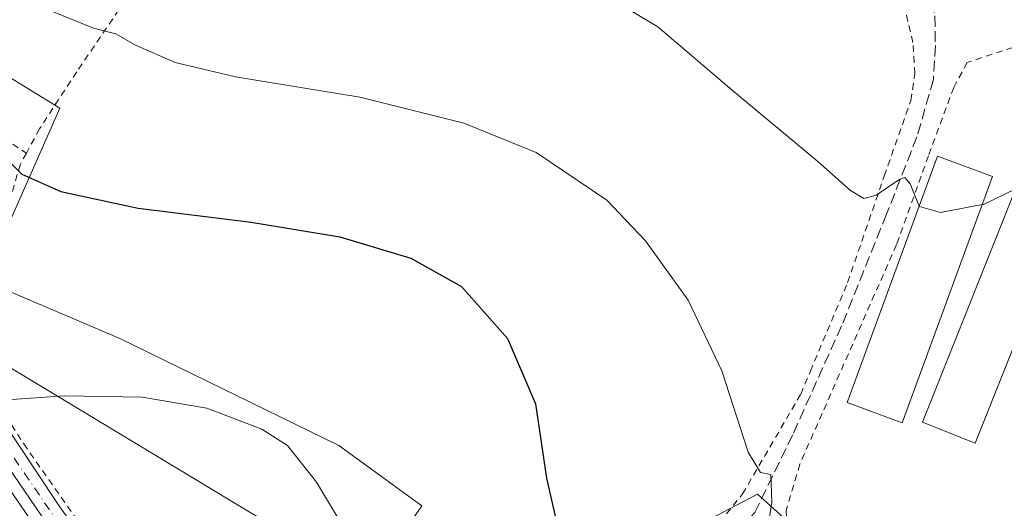
# Model space of a CAD drawing. Units: metres. Extents: x 603232 to 606653, y 4782425 to 4784790.
# Drawn here: x 604116 to 604265, y 4784464 to 4784538 of the extents above; entities that cross this region are included whole.
import ezdxf

# ---------------------------------------------------------------- set-up
doc = ezdxf.new("R2010")
doc.units = ezdxf.units.M
doc.header["$MEASUREMENT"] = 0
for name, pattern in [('DGN Style 2', [1.648017, 0.98881, -0.659207]), ('DGN Style 3', [2.307223, 1.648017, -0.659207]), ('DGN Style 4', [2.638475, 1.318413, -0.659207, 0.001648, -0.659207])]:
    doc.linetypes.add(name, pattern=pattern)
for name, color, linetype, lineweight in [('Alambrada', 7, 'DGN Style 2', 0), ('Curva de nivel maestra', 30, 'Continuous', 30), ('Curva de nivel normal', 30, 'Continuous', 0), ('Edificación ligera Cxs', 1, 'Continuous', 0), ('Núcleo urbano CxS', 7, 'Continuous', 0), ('Pista pavimentada Cxs', 135, 'Continuous', 0), ('Pista pavimentada eje', 135, 'DGN Style 4', 0), ('Prado CxS', 92, 'Continuous', 0), ('Senda', 7, 'DGN Style 3', 0), ('Tendido', 6, 'Continuous', 0)]:
    doc.layers.add(name, color=color, linetype=linetype, lineweight=lineweight)

msp = doc.modelspace()

# ---------------------------------------------------------------- linework, layer by layer
at = {"layer": 'Alambrada', "color": 7, "linetype": 'DGN Style 2', "lineweight": 0}
for points in [[(604180.1401, 4784589.7601, 235.454), (604172.7101, 4784607.2401, 232.7565), (604167.7301, 4784616.1801, 228.6652), (604162.9601, 4784620.9601, 227.4003), (604159.7301, 4784622.4601, 226.4065), (604156.9401, 4784622.5701, 225.1716), (604128.1401, 4784617.5201, 232.3269), (604119.7801, 4784617.3101, 229.306), (604114.3201, 4784616.9301, 228.2447), (604104.8101, 4784614.6101, 227.3994), (604100.8201, 4784611.5501, 229.7657), (604094.6001, 4784602.9201, 225.9144), (604090.5401, 4784594.3401, 226.6799), (604089.2301, 4784589.2201, 222.8513), (604087.3201, 4784578.0901, 222.7654), (604087.1401, 4784570.9701, 216.5654), (604087.8001, 4784563.8601, 205.7896), (604090.1701, 4784554.9201, 205.2471), (604095.8601, 4784543.5901, 204.6231), (604104.0301, 4784530.6301, 201.9539), (604110.8001, 4784522.3401, 204.6142), (604116.9601, 4784518.2501, 205.4502)], [(604180.1401, 4784589.7601, 235.454), (604174.4401, 4784587.4901, 225.233), (604169.7301, 4784583.9701, 217.3231), (604162.9601, 4784576.5901, 215.298), (604139.4201, 4784550.1901, 208.1479), (604135.3501, 4784545.4001, 207.0395), (604131.9201, 4784541.3301, 206.3338), (604124.6001, 4784530.5701, 205.363), (604118.9601, 4784521.9401, 204.8986), (604116.9601, 4784518.2501, 205.4502)], [(604138.9501, 4784446.4101, 192.7031), (604146.3801, 4784441.3901, 193.0148), (604153.4801, 4784438.1901, 193.3393), (604158.7401, 4784437.4801, 197.8424), (604165.3101, 4784437.8501, 194.6705), (604171.4901, 4784439.8901, 194.3136), (604176.7601, 4784442.3201, 196.5558), (604179.8501, 4784443.5901, 196.7545), (604184.7201, 4784445.5701, 197.4017), (604192.4201, 4784448.9301, 198.5293), (604206.7601, 4784455.2601, 203.2118), (604217.1001, 4784458.7401, 205.0849), (604222.0901, 4784462.2601, 204.2669), (604225.5901, 4784466.5701, 204.8339), (604234.4201, 4784481.7201, 206.9035), (604235.8701, 4784485.1801, 207.2658), (604241.5301, 4784498.6401, 208.7968), (604247.0801, 4784514.7901, 210.873), (604251.1201, 4784526.2401, 212.4129), (604251.7301, 4784530.3101, 213.1521), (604251.4201, 4784535.0201, 214.7363), (604249.3101, 4784543.9301, 220.8211)], [(604269.8701, 4784542.6801, 220.4069), (604269.7101, 4784535.3301, 215.1815), (604259.6701, 4784531.9901, 214.436), (604257.6201, 4784528.2201, 213.0361), (604253.7801, 4784517.8501, 211.7021), (604248.9401, 4784504.3901, 210.4969), (604234.2801, 4784471.1001, 206.8952), (604232.2101, 4784464.0701, 206.6906), (604232.3501, 4784461.4801, 206.7097), (604232.8201, 4784459.4201, 206.6587), (604235.4601, 4784456.9201, 207.307), (604236.3701, 4784456.4801, 207.674), (604239.8101, 4784454.7901, 208.9664), (604247.0101, 4784453.8401, 207.4147)], [(604116.9601, 4784518.2501, 205.4502), (604116.0501, 4784516.5701, 204.3079), (604112.5301, 4784504.4901, 199.3142), (604110.7101, 4784499.3101, 197.7949), (604107.8701, 4784491.1901, 196.1772), (604107.4601, 4784489.6701, 195.9112), (604109.3901, 4784485.3801, 195.3684), (604116.5601, 4784474.1601, 193.8658), (604131.3701, 4784453.1301, 191.2197), (604137.6701, 4784447.2701, 192.3035), (604138.9501, 4784446.4101, 192.7031)]]:
    msp.add_polyline3d(points, dxfattribs=at)
at = {"layer": 'Curva de nivel maestra', "color": 30, "linetype": 'Continuous', "lineweight": 30, "elevation": 200, "flags": 128}
msp.add_lwpolyline([(604106.68, 4784524.7901), (604116.26, 4784515.0601), (604122.2, 4784512.4501), (604133.94, 4784509.9101), (604151.07, 4784507.7601), (604164.53, 4784505.5801), (604175.28, 4784502.3301), (604182.94, 4784498.0101), (604189.96, 4784490.1601), (604194.17, 4784480.2301), (604195.86, 4784468.9801), (604197.5, 4784461.6301)], dxfattribs=at)
at = {"layer": 'Curva de nivel normal', "color": 30, "linetype": 'Continuous', "lineweight": 0, "flags": 128}
for points, elevation in [([(604204.36, 4784542.48), (604212.75, 4784537.38), (604224, 4784527.81), (604237.01, 4784516.98), (604241.96, 4784512.57), (604244, 4784511.35), (604245.84, 4784511.9), (604249.46, 4784514.31), (604250.21, 4784514.56), (604251, 4784513.62), (604252.3878, 4784510.2286)], 210), ([(604120.66, 4784539.84), (604127.17, 4784537.21), (604130.51, 4784536.35), (604133.52, 4784534.63), (604139.54, 4784531.99), (604148.7, 4784529.8), (604167.53, 4784526.73), (604183.33, 4784522.81), (604194.28, 4784518.33), (604205.01, 4784511.14), (604210.86, 4784504.96), (604217.36, 4784495.98), (604222.42, 4784485.22), (604226.43, 4784472.89), (604228.33, 4784469.85), (604229.9, 4784469.54), (604230.05, 4784465.34), (604228.84, 4784457.6)], 205), ([(604261.932, 4784510.4391), (604262.15, 4784510.48), (604267.0158, 4784512.8266)], 210), ([(604252.3878, 4784510.2286), (604252.42, 4784510.15), (604255.6, 4784509.25), (604261.932, 4784510.4391)], 210), ([(604114.75, 4784480.88), (604122.77, 4784481.47), (604134.52, 4784481.25), (604144.33, 4784479.56), (604152.7, 4784476.4), (604156.58, 4784473.92), (604160.96, 4784468.38), (604167.67, 4784457.14), (604169.94, 4784452.45), (604170.84, 4784449.63), (604173.26, 4784446.43), (604175.48, 4784444.92), (604184.68, 4784441.83), (604188.2055, 4784439.4192)], 195)]:
    msp.add_lwpolyline(points, dxfattribs=dict(at, elevation=elevation))
at = {"layer": 'Edificación ligera Cxs', "color": 1, "linetype": 'Continuous', "lineweight": 0}
for points in [[(604263.5001, 4784514.7201, 211.6399), (604249.8201, 4784477.3701, 208.4032), (604241.4701, 4784480.4201, 208.5015), (604255.1501, 4784517.7701, 211.8442), (604263.5001, 4784514.7201, 211.6399)], [(604276.0901, 4784512.4001, 210.5669), (604260.8601, 4784474.2701, 207.9783), (604252.8801, 4784477.4501, 208.2284), (604268.1201, 4784515.5901, 211.1399), (604276.0901, 4784512.4001, 210.5669)]]:
    msp.add_polyline3d(points, dxfattribs=at)
for points in [[(604263.5001, 4784514.7201, 211.8442), (604249.8201, 4784477.3701, 211.8442), (604241.4701, 4784480.4201, 211.8442), (604255.1501, 4784517.7701, 211.8442)], [(604276.0901, 4784512.4001, 211.1399), (604260.8601, 4784474.2701, 211.1399), (604252.8801, 4784477.4501, 211.1399), (604268.1201, 4784515.5901, 211.1399)]]:
    msp.add_3dface(points, dxfattribs=at)
at = {"layer": 'Núcleo urbano CxS', "color": 7, "linetype": 'Continuous', "lineweight": 0}
for points in [[(604104.3077, 4784535.9171, 202.498), (604122.0271, 4784525.0917, 202.7766), (604114.6431, 4784508.3553, 199.3235)], [(604114.6431, 4784508.3553, 199.3235), (604122.0271, 4784525.0917, 202.7766), (604104.3077, 4784535.9171, 202.498)], [(604113.9431, 4784497.4683, 197.486), (604131.1623, 4784490.1653, 196.597), (604164.3433, 4784473.9165, 195.8154), (604176.9303, 4784464.7619, 196.6695), (604168.2517, 4784452.2895, 194.64), (604187.4903, 4784445.3511, 196.8779), (604227.8497, 4784466.5189, 204.8295), (604247.0477, 4784449.2915, 205.2187), (604229.3303, 4784432.0637, 199.8862), (604217.0229, 4784416.3107, 194.2477), (604262.7989, 4784391.7017, 190.4394), (604258.9239, 4784384.5469, 188.8732), (604256.4015, 4784379.8893, 187.7838), (604238.9129, 4784381.1077, 187.6099), (604237.0613, 4784381.2367, 187.543), (604195.3693, 4784385.3037, 184.3011), (604164.8551, 4784389.2401, 181.5879), (604156.9787, 4784393.6721, 181.4687), (604144.1781, 4784420.2505, 184.7585), (604136.2601, 4784436.3849, 187.2964), (604123.7833, 4784453.7235, 190.6112), (604106.7723, 4784478.3317, 194.2679)], [(604258.9239, 4784384.5469, 188.8732), (604262.7989, 4784391.7017, 190.4394), (604217.0229, 4784416.3107, 194.2477), (604229.3303, 4784432.0637, 199.8862), (604247.0477, 4784449.2915, 205.2187), (604227.8497, 4784466.5189, 204.8295), (604187.4903, 4784445.3511, 196.8779), (604168.2517, 4784452.2895, 194.64), (604176.9303, 4784464.7619, 196.6695), (604164.3433, 4784473.9165, 195.8154), (604131.1623, 4784490.1653, 196.597), (604113.9431, 4784497.4683, 197.486)], [(604106.7723, 4784478.3317, 194.2679), (604123.7833, 4784453.7235, 190.6112), (604136.2601, 4784436.3849, 187.2964), (604144.1781, 4784420.2505, 184.7585), (604156.9787, 4784393.6721, 181.4687), (604164.8551, 4784389.2401, 181.5879), (604195.3693, 4784385.3037, 184.3011), (604237.0613, 4784381.2367, 187.543), (604238.9129, 4784381.1077, 187.6099)]]:
    msp.add_polyline3d(points, dxfattribs=at)
at = {"layer": 'Pista pavimentada Cxs', "color": 135, "linetype": 'Continuous', "lineweight": 0}
for points in [[(604126.5001, 4784452.6501, 190.4065), (604108.5201, 4784478.9101, 194.594)], [(604126.5001, 4784452.6501, 190.4065), (604108.5201, 4784478.9101, 194.594)], [(604112.9001, 4784478.3001, 194.2108), (604121.6901, 4784465.1101, 192.5198), (604131.4401, 4784451.2701, 190.6965), (604140.0602, 4784440.3501, 191.1408), (604146.0201, 4784431.5201, 187.0862), (604150.2602, 4784423.7501, 186.6616), (604153.8601, 4784415.6101, 186.1949), (604158.8901, 4784402.5401, 189.6331), (604160.3101, 4784399.8301, 189.1087), (604162.6101, 4784397.7501, 189.3947), (604169.2001, 4784393.8101, 184.4854), (604171.0801, 4784393.8201, 184.0293), (604179.7202, 4784392.5001, 184.1005), (604194.3501, 4784389.5001, 184.9433), (604206.3301, 4784387.5101, 185.9469), (604227.0701, 4784385.2601, 187.7504), (604234.9401, 4784384.8001, 188.1292), (604240.6101, 4784384.8401, 190.8969), (604248.9601, 4784385.7801, 194.486), (604253.1951, 4784386.5901, 190.5367), (604257.4029, 4784387.4549, 189.1576), (604259.1813, 4784387.8631, 189.2905), (604263.5601, 4784389.0201, 189.7237), (604267.6801, 4784390.2301, 190.0317)], [(604112.9001, 4784478.3001, 194.2108), (604121.6901, 4784465.1101, 192.5198), (604131.4401, 4784451.2701, 190.6965), (604140.0602, 4784440.3501, 191.1408), (604146.0201, 4784431.5201, 187.0862), (604150.2602, 4784423.7501, 186.6616), (604153.8601, 4784415.6101, 186.1949), (604158.8901, 4784402.5401, 189.6331), (604160.3101, 4784399.8301, 189.1087), (604162.6101, 4784397.7501, 189.3947), (604169.2001, 4784393.8101, 184.4854), (604171.0801, 4784393.8201, 184.0293), (604179.7202, 4784392.5001, 184.1005), (604194.3501, 4784389.5001, 184.9433), (604206.3301, 4784387.5101, 185.9469), (604227.0701, 4784385.2601, 187.7504), (604234.9401, 4784384.8001, 188.1292), (604240.6101, 4784384.8401, 190.8969), (604248.9601, 4784385.7801, 194.486), (604253.1951, 4784386.5901, 190.5367)]]:
    msp.add_polyline3d(points, dxfattribs=at)
at = {"layer": 'Pista pavimentada eje', "color": 135, "linetype": 'DGN Style 4', "lineweight": 0}
msp.add_polyline3d([(604115.1001, 4784472.0101, 193.5166), (604124.0901, 4784458.8801, 191.6017), (604128.9701, 4784451.9601, 190.5072), (604134.1501, 4784445.0501, 190.0986), (604138.4701, 4784439.5901, 189.9821), (604141.0901, 4784435.6401, 187.9835), (604144.0701, 4784431.2301, 186.8487), (604146.8101, 4784426.4301, 185.9338), (604148.9201, 4784422.5401, 185.7558), (604150.7201, 4784418.4701, 185.6224), (604152.4301, 4784414.5301, 184.9022), (604153.8201, 4784410.6801, 184.5309), (604156.3301, 4784404.1501, 185.7647), (604157.5201, 4784400.2501, 185.2331), (604161.0401, 4784393.7801, 183.1365)], dxfattribs=at)
at = {"layer": 'Prado CxS', "color": 92, "linetype": 'Continuous', "lineweight": 0}
for points in [[(604114.6431, 4784508.3553, 199.3235), (604122.0271, 4784525.0917, 202.7766), (604104.3077, 4784535.9171, 202.498)], [(604114.6431, 4784508.3553, 199.3235), (604122.0271, 4784525.0917, 202.7766), (604104.3077, 4784535.9171, 202.498)], [(604275.6203, 4784384.5469, 188.4722), (604258.9239, 4784384.5469, 188.8732), (604262.7989, 4784391.7017, 190.4394), (604217.0229, 4784416.3107, 194.2477), (604229.3303, 4784432.0637, 199.8862), (604247.0477, 4784449.2915, 205.2187), (604227.8497, 4784466.5189, 204.8295), (604187.4903, 4784445.3511, 196.8779), (604168.2517, 4784452.2895, 194.64), (604176.9303, 4784464.7619, 196.6695), (604164.3433, 4784473.9165, 195.8154), (604131.1623, 4784490.1653, 196.597), (604113.9431, 4784497.4683, 197.486)], [(604258.9239, 4784384.5469, 188.8732), (604262.7989, 4784391.7017, 190.4394), (604217.0229, 4784416.3107, 194.2477), (604229.3303, 4784432.0637, 199.8862), (604247.0477, 4784449.2915, 205.2187), (604227.8497, 4784466.5189, 204.8295), (604187.4903, 4784445.3511, 196.8779), (604168.2517, 4784452.2895, 194.64), (604176.9303, 4784464.7619, 196.6695), (604164.3433, 4784473.9165, 195.8154), (604131.1623, 4784490.1653, 196.597), (604113.9431, 4784497.4683, 197.486)], [(604106.7723, 4784478.3317, 194.2679), (604123.7833, 4784453.7235, 190.6112), (604136.2601, 4784436.3849, 187.2964), (604144.1781, 4784420.2505, 184.7585), (604156.9787, 4784393.6721, 181.4687), (604164.8551, 4784389.2401, 181.5879), (604195.3693, 4784385.3037, 184.3011), (604237.0613, 4784381.2367, 187.543), (604238.9129, 4784381.1077, 187.6099), (604237.6587, 4784380.8437, 187.4841), (604231.1785, 4784371.5841, 183.4847), (604232.8691, 4784357.8295, 177.6331), (604231.6543, 4784339.5879, 170.6264), (604218.2747, 4784334.7221, 168.8719), (604193.9489, 4784342.0189, 172.1899), (604172.0541, 4784356.6135, 175.3671), (604161.1075, 4784354.1813, 174.2337), (604151.3773, 4784335.9381, 170.8709), (604137.9983, 4784332.2903, 171.7555), (604134.3497, 4784324.9927, 171.3217), (604108.8069, 4784321.3445, 174.3057)], [(604106.7723, 4784478.3317, 194.2679), (604123.7833, 4784453.7235, 190.6112), (604136.2601, 4784436.3849, 187.2964), (604144.1781, 4784420.2505, 184.7585), (604156.9787, 4784393.6721, 181.4687), (604164.8551, 4784389.2401, 181.5879), (604195.3693, 4784385.3037, 184.3011), (604237.0613, 4784381.2367, 187.543), (604238.9129, 4784381.1077, 187.6099)]]:
    msp.add_polyline3d(points, dxfattribs=at)
at = {"layer": 'Senda', "color": 7, "linetype": 'DGN Style 3', "lineweight": 0}
msp.add_polyline3d([(604237.7445, 4784571.8524, 222.1662), (604242.1601, 4784564.7501, 225.0411), (604247.7701, 4784556.1501, 219.6194), (604253.8601, 4784543.4501, 221.4104), (604254.7601, 4784539.0601, 217.6565), (604254.8301, 4784534.5701, 214.9991), (604254.5301, 4784529.4201, 213.2236), (604252.0401, 4784520.7301, 211.7859), (604247.4301, 4784508.9901, 210.3345), (604240.6001, 4784492.0501, 208.3284), (604233.1901, 4784475.5501, 206.6329), (604227.4501, 4784463.7601, 204.8013), (604222.7201, 4784458.5901, 204.744), (604210.5601, 4784453.5001, 207.8207), (604197.1801, 4784448.4701, 199.9163), (604191.0617, 4784445.1823, 197.9868), (604185.5848, 4784441.0284, 196.1836), (604185.1869, 4784439.7004, 195.6983)], dxfattribs=at)
at = {"layer": 'Tendido', "color": 6, "linetype": 'Continuous', "lineweight": 0}
msp.add_polyline3d([(604217.8566, 4784431.0029, 207.0019), (604177.3794, 4784447.7926, 196.1714), (604110.1775, 4784488.3218, 196.0238), (604087.6068, 4784501.5872, 200.2087)], dxfattribs=at)

doc.saveas('drawing.dxf')
